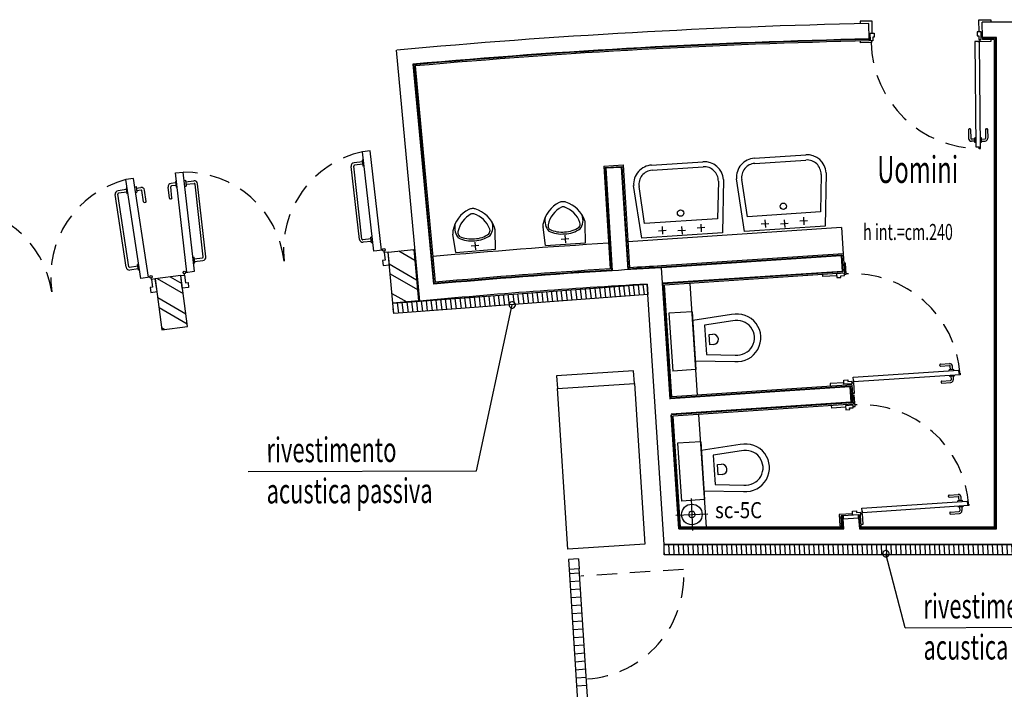
# Model space of a CAD drawing. Extents: x 3823 to 4033, y 9405 to 9573.
# Drawn here: x 3904 to 3911, y 9535 to 9540 of the extents above; entities that cross this region are included whole.
import ezdxf

# ---------------------------------------------------------------- set-up
doc = ezdxf.new("R2010")
doc.units = 0
doc.header["$LTSCALE"] = 0.05
doc.header["$MEASUREMENT"] = 0
for name, pattern in [('DASHED2', [9.525, 6.35, -3.175]), ('HIDDEN2', [4.7625, 3.175, -1.5875]), ('TRATTEGGIATA2', [9.525, 6.35, -3.175])]:
    doc.linetypes.add(name, pattern=pattern)
doc.layers.get('0').update_dxf_attribs({"linetype": 'CONTINUOUS'})
for name, color, linetype in [('acustica-passiva', 2, 'CONTINUOUS'), ('CA', 5, 'CONTINUOUS'), ('INFISSI', 1, 'CONTINUOUS'), ('LEGENDA-100', 10, 'CONTINUOUS'), ('MURATURE12', 4, 'CONTINUOUS'), ('MURI', 4, 'CONTINUOUS'), ('PIASTRELLE', 30, 'CONTINUOUS'), ('RINGHIERA', 1, 'CONTINUOUS'), ('RINGHIERE-DI-SEPARAZIONE', 1, 'CONTINUOUS'), ('SANITARI', 1, 'CONTINUOUS'), ('TESTI', 3, 'CONTINUOUS'), ('VISTE', 2, 'CONTINUOUS')]:
    doc.layers.add(name, color=color, linetype=linetype)
doc.styles.add('1', font='simplex', dxfattribs={"width": 0.65})
doc.styles.add('1R', font='simplex', dxfattribs={"width": 0.65})

msp = doc.modelspace()

# ---------------------------------------------------------------- hatches: boundary and pattern name
at = {"layer": 'acustica-passiva'}
h = msp.add_hatch(dxfattribs=at)
h.set_pattern_fill('ANSI31', color=250, scale=0.3, angle=52, style=0)
h.set_pattern_definition([(97, (-5682.529715, 5426.385945), (-0.03722048069, -0.00457010038), [])])
h.paths.add_polyline_path([(3906.7559, 9537.5695), (3906.7499, 9537.6493), (3908.7245, 9537.7978), (3908.7305, 9537.718)])
h = msp.add_hatch(dxfattribs=at)
h.set_pattern_fill('ANSI31', color=250, scale=0.3, angle=47.69821, style=0)
h.set_pattern_definition([(92.69820933, (-5961.791577, 6155.384804), (-0.0374584255, -0.00176532121), [])])
h.paths.add_polyline_path([(3908.8585, 9535.695), (3908.8585, 9535.775), (3914.1515, 9535.775), (3914.1515, 9535.695)])

# ---------------------------------------------------------------- linework, layer by layer
at = {"layer": 'acustica-passiva', "color": 250}
for p, q in [((3907.3993, 9536.348), (3907.677, 9537.6367)), ((3905.6263, 9536.3411), (3907.3993, 9536.348)), ((3910.7298, 9535.1271), (3910.5802, 9535.7024)), ((3910.7298, 9535.1271), (3912.5029, 9535.134))]:
    msp.add_line(p, q, dxfattribs=at)
for points in [[(3906.7559, 9537.5695), (3906.7499, 9537.6493), (3908.7245, 9537.7978), (3908.7305, 9537.718)], [(3908.8585, 9535.695), (3908.8585, 9535.775), (3914.1515, 9535.775), (3914.1515, 9535.695)]]:
    msp.add_lwpolyline(points, close=True, dxfattribs=at)
for centre, start, end in [((3907.677, 9537.6367), 33.12514, 213.12514), ((3907.677, 9537.6367), 213.12514, 33.12514), ((3910.5802, 9535.7024), 33.12514, 213.12514), ((3910.5802, 9535.7024), 213.12514, 33.12514)]:
    msp.add_arc(centre, 0.025, start, end, dxfattribs=at)
at = {"layer": 'CA', "color": 250, "ltscale": 0.5}
for p, q in [((3909.0673, 9536.1323), (3909.0728, 9536.0076)), ((3908.9481, 9536.0021), (3909.0728, 9536.0076)), ((3909.0728, 9536.0076), (3909.1975, 9536.0131)), ((3909.0728, 9536.0076), (3909.0783, 9535.8829))]:
    msp.add_line(p, q, dxfattribs=at)
at = {"layer": 'CA', "color": 250}
msp.add_lwpolyline([(3908.6262, 9537.0254), (3908.7079, 9535.7781), (3908.1092, 9535.7389), (3908.0275, 9536.9862)], close=True, dxfattribs=at)
at = {"layer": 'CA', "color": 250, "ltscale": 0.5}
msp.add_circle((3909.0728, 9536.0076), 0.08, dxfattribs=at)
at = {"layer": 'INFISSI', "color": 250, "linetype": 'Continuous'}
for p, q in [((3911.303, 9539.8519), (3911.3959, 9539.853)), ((3911.3959, 9539.853), (3911.3961, 9539.8354)), ((3910.4727, 9539.842), (3910.3797, 9539.8409)), ((3910.3797, 9539.8409), (3910.3799, 9539.8233)), ((3910.474, 9539.749), (3910.4727, 9539.842)), ((3911.3038, 9539.7587), (3911.303, 9539.8519)), ((3910.4584, 9539.7488), (3910.4894, 9539.7492)), ((3910.4591, 9539.6888), (3910.4584, 9539.7488)), ((3910.4898, 9539.7181), (3910.4778, 9539.7179)), ((3910.4778, 9539.7179), (3910.4781, 9539.6891)), ((3910.4894, 9539.7492), (3910.4898, 9539.7181)), ((3911.3194, 9539.7589), (3911.2884, 9539.7585)), ((3911.2884, 9539.7585), (3911.2887, 9539.7274)), ((3911.2887, 9539.7274), (3911.3007, 9539.7276)), ((3911.3007, 9539.7276), (3911.3011, 9539.6987)), ((3911.3201, 9539.6989), (3911.3194, 9539.7589)), ((3911.3977, 9539.6855), (3911.3975, 9539.6998)), ((3910.3819, 9539.6736), (3910.3817, 9539.6879)), ((3910.4688, 9539.6746), (3910.3819, 9539.6736)), ((3910.4781, 9539.6891), (3910.4591, 9539.6888)), ((3910.4686, 9539.689), (3910.4688, 9539.6746)), ((3911.3011, 9539.6987), (3911.3201, 9539.6989)), ((3911.3106, 9539.6988), (3911.3107, 9539.6844)), ((3911.3107, 9539.6844), (3911.3977, 9539.6855)), ((3910.2664, 9537.9612), (3910.2521, 9537.9602)), ((3910.2722, 9537.8744), (3910.2664, 9537.9612)), ((3910.091, 9537.8565), (3910.09, 9537.8719)), ((3910.2572, 9537.883), (3910.1973, 9537.879)), ((3910.1973, 9537.879), (3910.1994, 9537.8481)), ((3910.2296, 9537.8621), (3910.2585, 9537.864)), ((3910.2585, 9537.864), (3910.2572, 9537.883)), ((3910.2578, 9537.8735), (3910.2722, 9537.8744)), ((3910.1984, 9537.8636), (3910.091, 9537.8565)), ((3910.1994, 9537.8481), (3910.2304, 9537.8501)), ((3910.2304, 9537.8501), (3910.2296, 9537.8621)), ((3910.2534, 9537.0317), (3910.1461, 9537.0246)), ((3910.1461, 9537.0246), (3910.1475, 9537.0038)), ((3910.2522, 9537.0508), (3910.2832, 9537.0529)), ((3910.2542, 9537.0199), (3910.2522, 9537.0508)), ((3910.3141, 9537.0238), (3910.2542, 9537.0199)), ((3910.2832, 9537.0529), (3910.284, 9537.0409)), ((3910.284, 9537.0409), (3910.3128, 9537.0428)), ((3910.3128, 9537.0428), (3910.3141, 9537.0238)), ((3910.3135, 9537.0333), (3910.3278, 9537.0343)), ((3910.3278, 9537.0343), (3910.3335, 9536.9475)), ((3910.3335, 9536.9475), (3910.3192, 9536.9466)), ((3910.3344, 9536.9345), (3910.3201, 9536.9335)), ((3910.3402, 9536.8477), (3910.3344, 9536.9345)), ((3910.1587, 9536.8334), (3910.1574, 9536.8541)), ((3910.2661, 9536.8405), (3910.1587, 9536.8334)), ((3910.3252, 9536.8562), (3910.2653, 9536.8523)), ((3910.2653, 9536.8523), (3910.2674, 9536.8213)), ((3910.2674, 9536.8213), (3910.2984, 9536.8234)), ((3910.2976, 9536.8354), (3910.3265, 9536.8373)), ((3910.2984, 9536.8234), (3910.2976, 9536.8354)), ((3910.3265, 9536.8373), (3910.3252, 9536.8562)), ((3910.3258, 9536.8468), (3910.3402, 9536.8477)), ((3910.3196, 9536.033), (3910.3506, 9536.0351)), ((3910.3216, 9536.0021), (3910.3196, 9536.033)), ((3910.3506, 9536.0351), (3910.3514, 9536.0231)), ((3910.3209, 9536.0139), (3910.2167, 9536.007)), ((3910.2167, 9536.007), (3910.2225, 9535.9203)), ((3910.2468, 9535.9971), (3910.2318, 9535.9962)), ((3910.3665, 9536.0051), (3910.2468, 9535.9971)), ((3910.2468, 9535.9971), (3910.2484, 9535.9732)), ((3910.3815, 9536.0061), (3910.3216, 9536.0021)), ((3910.3514, 9536.0231), (3910.3802, 9536.025)), ((3910.3681, 9535.9811), (3910.3665, 9536.0051)), ((3910.3802, 9536.025), (3910.3815, 9536.0061)), ((3910.3809, 9536.0155), (3910.3952, 9536.0165)), ((3910.3952, 9536.0165), (3910.4009, 9535.9297)), ((3910.2225, 9535.9203), (3910.2368, 9535.9212)), ((3910.4009, 9535.9297), (3910.3866, 9535.9288))]:
    msp.add_line(p, q, dxfattribs=at)
at = {"layer": 'INFISSI', "color": 250}
for p, q in [((3911.2951, 9539.6837), (3911.27, 9539.6834)), ((3911.27, 9539.6834), (3911.2796, 9538.8638)), ((3911.306, 9539.6838), (3911.2951, 9539.6837)), ((3911.2951, 9539.6837), (3911.306, 9539.6838)), ((3911.3157, 9538.8529), (3911.306, 9539.6838)), ((3911.222, 9538.9993), (3911.2228, 9538.9293)), ((3911.233, 9539.0044), (3911.227, 9539.0044)), ((3911.238, 9538.9995), (3911.2388, 9538.9295)), ((3911.2788, 9538.9356), (3911.2715, 9538.9355)), ((3911.272, 9538.8996), (3911.2715, 9538.9355)), ((3911.3147, 9538.936), (3911.322, 9538.9361)), ((3911.3224, 9538.9002), (3911.322, 9538.9361)), ((3911.354, 9539.0008), (3911.3548, 9538.9308)), ((3911.359, 9539.0059), (3911.365, 9539.006)), ((3911.37, 9539.001), (3911.3708, 9538.931)), ((3911.2717, 9538.9249), (3911.2439, 9538.9245)), ((3911.2796, 9538.8638), (3911.3047, 9538.8641)), ((3911.3047, 9538.8641), (3911.3048, 9538.8527)), ((3911.3221, 9538.9255), (3911.3499, 9538.9258)), ((3911.3048, 9538.8527), (3911.3157, 9538.8529)), ((3906.4898, 9538.1458), (3906.4257, 9538.7125)), ((3906.5096, 9538.1481), (3906.4456, 9538.7147)), ((3906.5131, 9538.7488), (3906.4488, 9538.7415)), ((3906.5154, 9538.7289), (3906.4511, 9538.7216)), ((3905.0337, 9538.4671), (3905.0238, 9538.554)), ((3905.0616, 9538.5847), (3905.0271, 9538.5808)), ((3905.0638, 9538.5648), (3905.0293, 9538.5609)), ((3905.1392, 9538.5935), (3905.2035, 9538.6007)), ((3905.1415, 9538.5736), (3905.2058, 9538.5809)), ((3905.2767, 9538.0087), (3905.2127, 9538.5753)), ((3905.2966, 9538.0109), (3905.2326, 9538.5776)), ((3904.6775, 9537.9295), (3904.5927, 9538.4934)), ((3904.6973, 9537.9324), (3904.6125, 9538.4964)), ((3904.6788, 9538.5329), (3904.6148, 9538.5232)), ((3904.6817, 9538.5131), (3904.6177, 9538.5035)), ((3904.756, 9538.5445), (3904.7903, 9538.5496)), ((3904.759, 9538.5247), (3904.7933, 9538.5299)), ((3904.8134, 9538.4381), (3904.8004, 9538.5246)), ((3904.8332, 9538.441), (3904.8202, 9538.5276)), ((3905.0138, 9538.4648), (3905.004, 9538.5518)), ((3904.8205, 9538.4328), (3904.828, 9538.4339)), ((3905.0282, 9538.4601), (3905.0207, 9538.4593)), ((3906.5809, 9538.1498), (3906.5166, 9538.1426)), ((3906.5831, 9538.13), (3906.5188, 9538.1227)), ((3905.2069, 9537.9945), (3905.2712, 9538.0018)), ((3905.2091, 9537.9747), (3905.2734, 9537.9819)), ((3904.7684, 9537.9368), (3904.7044, 9537.9272)), ((3904.7713, 9537.917), (3904.7073, 9537.9074)), ((3911.004, 9537.176), (3911.0738, 9537.1806)), ((3910.3256, 9537.0749), (3911.1435, 9537.1291)), ((3910.9997, 9537.1647), (3910.9993, 9537.1707)), ((3911.005, 9537.16), (3911.0749, 9537.1647)), ((3911.1072, 9537.134), (3911.0714, 9537.1316)), ((3911.0719, 9537.1243), (3911.0714, 9537.1316)), ((3911.082, 9537.1323), (3911.0802, 9537.16)), ((3911.098, 9537.1333), (3911.0962, 9537.1611)), ((3911.1435, 9537.1291), (3911.1452, 9537.1041)), ((3911.1452, 9537.1041), (3911.1565, 9537.1048)), ((3911.1565, 9537.1048), (3911.1573, 9537.0939)), ((3910.3273, 9537.0499), (3910.3256, 9537.0749)), ((3910.328, 9537.039), (3910.3273, 9537.0499)), ((3910.3273, 9537.0499), (3910.328, 9537.039)), ((3911.1573, 9537.0939), (3910.328, 9537.039)), ((3911.008, 9537.039), (3911.0084, 9537.033)), ((3911.0127, 9537.0443), (3911.0825, 9537.0489)), ((3911.0137, 9537.0283), (3911.0836, 9537.0329)), ((3911.0742, 9537.0885), (3911.0747, 9537.0812)), ((3911.1106, 9537.0836), (3911.0747, 9537.0812)), ((3911.0854, 9537.0819), (3911.0872, 9537.0542)), ((3911.1013, 9537.083), (3911.1032, 9537.0553)), ((3910.393, 9536.0572), (3911.2109, 9536.1113)), ((3911.0671, 9536.1469), (3911.0667, 9536.1529)), ((3911.0714, 9536.1582), (3911.1412, 9536.1628)), ((3911.0724, 9536.1423), (3911.1423, 9536.1469)), ((3911.1746, 9536.1162), (3911.1388, 9536.1138)), ((3911.1393, 9536.1065), (3911.1388, 9536.1138)), ((3911.1494, 9536.1145), (3911.1476, 9536.1422)), ((3911.1654, 9536.1156), (3911.1636, 9536.1433)), ((3911.2109, 9536.1113), (3911.2126, 9536.0863)), ((3910.3947, 9536.0321), (3910.393, 9536.0572)), ((3910.3954, 9536.0213), (3910.3947, 9536.0321)), ((3910.3947, 9536.0321), (3910.3954, 9536.0213)), ((3911.2247, 9536.0762), (3910.3954, 9536.0213)), ((3911.0801, 9536.0265), (3911.1499, 9536.0311)), ((3911.1416, 9536.0707), (3911.1421, 9536.0635)), ((3911.178, 9536.0658), (3911.1421, 9536.0635)), ((3911.1528, 9536.0642), (3911.1546, 9536.0365)), ((3911.1687, 9536.0652), (3911.1706, 9536.0375)), ((3911.2126, 9536.0863), (3911.2239, 9536.0871)), ((3911.2239, 9536.0871), (3911.2247, 9536.0762)), ((3911.0754, 9536.0212), (3911.0758, 9536.0152)), ((3911.0812, 9536.0105), (3911.151, 9536.0152))]:
    msp.add_line(p, q, dxfattribs=at)
at = {"layer": 'INFISSI', "color": 250, "linetype": 'TRATTEGGIATA2'}
for p, q in [((3911.2719, 9538.9089), (3911.2441, 9538.9085)), ((3911.2792, 9538.8997), (3911.272, 9538.8996)), ((3911.3151, 9538.9001), (3911.3224, 9538.9002)), ((3911.3223, 9538.9095), (3911.3501, 9538.9098)), ((3906.5209, 9538.7613), (3906.5118, 9538.7603)), ((3906.5118, 9538.7603), (3906.5169, 9538.7156)), ((3906.5259, 9538.7167), (3906.5169, 9538.7156)), ((3904.7453, 9538.5546), (3904.7543, 9538.5559)), ((3904.7543, 9538.5559), (3904.761, 9538.5115)), ((3905.0693, 9538.5972), (3905.0603, 9538.5962)), ((3905.0603, 9538.5962), (3905.0653, 9538.5516)), ((3905.0744, 9538.5526), (3905.0653, 9538.5516)), ((3905.1289, 9538.6039), (3905.1379, 9538.605)), ((3905.1339, 9538.5593), (3905.143, 9538.5603)), ((3905.134, 9538.5593), (3905.143, 9538.5604)), ((3905.1379, 9538.605), (3905.143, 9538.5603)), ((3904.686, 9538.5457), (3904.677, 9538.5443)), ((3904.677, 9538.5443), (3904.6837, 9538.4999)), ((3904.6927, 9538.5013), (3904.6837, 9538.4999)), ((3904.6927, 9538.5012), (3904.6837, 9538.4999)), ((3904.752, 9538.5101), (3904.761, 9538.5115)), ((3906.5884, 9538.1641), (3906.5794, 9538.1631)), ((3906.5844, 9538.1185), (3906.5794, 9538.1631)), ((3906.5934, 9538.1195), (3906.5844, 9538.1185)), ((3904.7754, 9537.9514), (3904.7664, 9537.95)), ((3904.773, 9537.9056), (3904.7664, 9537.95)), ((3905.1964, 9538.0068), (3905.2054, 9538.0078)), ((3905.2014, 9537.9621), (3905.2104, 9537.9632)), ((3905.2104, 9537.9632), (3905.2054, 9538.0078)), ((3904.782, 9537.9069), (3904.773, 9537.9056)), ((3911.1077, 9537.1267), (3911.1072, 9537.134)), ((3911.1101, 9537.0909), (3911.1106, 9537.0836)), ((3911.1751, 9536.1089), (3911.1746, 9536.1162)), ((3911.1775, 9536.0731), (3911.178, 9536.0658))]:
    msp.add_line(p, q, dxfattribs=at)
at = {"layer": 'INFISSI', "color": 250, "ltscale": 3}
for p, q in [((3906.5731, 9538.8329), (3906.5135, 9538.8261)), ((3906.6007, 9538.0548), (3906.5135, 9538.8261)), ((3906.6603, 9538.0615), (3906.5731, 9538.8329)), ((3905.062, 9538.662), (3905.1216, 9538.6688)), ((3905.1492, 9537.8907), (3905.062, 9538.662)), ((3905.2088, 9537.8974), (3905.1216, 9538.6688)), ((3904.7356, 9538.6191), (3904.6763, 9538.6102)), ((3904.7917, 9537.8425), (3904.6763, 9538.6102)), ((3904.851, 9537.8514), (3904.7356, 9538.6191)), ((3906.6703, 9538.0626), (3906.6007, 9538.0548)), ((3906.6824, 9538.0439), (3906.6813, 9538.0538)), ((3905.1315, 9537.8685), (3905.1304, 9537.8785)), ((3905.1392, 9537.8895), (3905.2088, 9537.8974)), ((3904.8609, 9537.8529), (3904.7917, 9537.8425)), ((3904.8738, 9537.8346), (3904.8723, 9537.8445))]:
    msp.add_line(p, q, dxfattribs=at)
at = {"layer": 'INFISSI', "color": 250}
for points in [[(3906.7122, 9538.0475), (3906.6824, 9538.0439), (3906.6892, 9537.9843), (3906.6693, 9537.982), (3906.6738, 9537.9423), (3906.7235, 9537.9481), (3906.7122, 9538.0475)], [(3905.1017, 9537.8654), (3905.1315, 9537.8685), (3905.1383, 9537.8089), (3905.1581, 9537.8112), (3905.1626, 9537.7714), (3905.1129, 9537.7661), (3905.1017, 9537.8654)], [(3904.9034, 9537.8393), (3904.8738, 9537.8346), (3904.8827, 9537.7753), (3904.8629, 9537.7723), (3904.8688, 9537.7328), (3904.9182, 9537.7404), (3904.9034, 9537.8393)]]:
    msp.add_lwpolyline(points, close=True, dxfattribs=at)
at = {"layer": 'INFISSI', "color": 250, "ltscale": 3}
for centre in [(3906.6802, 9538.0638), (3904.8708, 9537.8544), (3905.1293, 9537.8884)]:
    msp.add_circle(centre, 0.01, dxfattribs=at)
at = {"layer": 'INFISSI', "color": 250, "linetype": 'HIDDEN2'}
for centre, radius, start, end in [((3911.3059, 9539.6942), 0.8414, 181.34, 270.66992), ((3906.6802, 9538.0638), 0.7804, 102.33636, 186.45898), ((3905.1293, 9537.8884), 0.7804, 6.44072, 90.56335), ((3904.8708, 9537.8544), 0.7804, 104.43174, 188.55436), ((3903.3273, 9537.6225), 0.7804, 8.5361, 92.65873), ((3910.3177, 9537.0383), 0.8414, 3.78908, 93.119), ((3910.3851, 9536.0206), 0.8414, 3.78908, 93.119)]:
    msp.add_arc(centre, radius, start, end, dxfattribs=at)
at = {"layer": 'INFISSI', "color": 250}
for centre, radius, start, end in [((3911.227, 9538.9994), 0.005, 90.66992, 180.66992), ((3911.233, 9538.9994), 0.005, 0.66992, 90.66992), ((3911.359, 9539.0009), 0.005, 90.66992, 180.66992), ((3911.365, 9539.001), 0.005, 0.66992, 90.66992), ((3911.2438, 9538.9295), 0.021, 180.66992, 270.66992), ((3911.2438, 9538.9295), 0.005, 180.66992, 270.66992), ((3911.3498, 9538.9308), 0.005, 270.66992, 0.66992), ((3911.3498, 9538.9308), 0.021, 270.66992, 0.66992), ((3906.4518, 9538.7154), 0.0262, 96.45253, 186.45253), ((3906.4518, 9538.7154), 0.00625, 96.45253, 186.45253), ((3905.03, 9538.5547), 0.0262, 96.45253, 186.45253), ((3905.03, 9538.5547), 0.00625, 96.45253, 186.45253), ((3905.2065, 9538.5746), 0.0262, 6.44718, 96.44718), ((3905.2065, 9538.5746), 0.00625, 6.44718, 96.44718), ((3904.6187, 9538.4973), 0.0262, 98.54791, 188.54791), ((3904.6187, 9538.4973), 0.00625, 98.54791, 188.54791), ((3904.7942, 9538.5237), 0.0262, 8.54256, 98.54256), ((3904.7942, 9538.5237), 0.00625, 8.54256, 98.54256), ((3904.8196, 9538.439), 0.00625, 188.54256, 278.54256), ((3904.827, 9538.4401), 0.00625, 278.54256, 8.54256), ((3905.02, 9538.4655), 0.00625, 186.45253, 276.45253), ((3905.0275, 9538.4664), 0.00625, 276.45253, 6.45253), ((3906.5159, 9538.1488), 0.0262, 186.45253, 276.45253), ((3906.5159, 9538.1488), 0.00625, 186.45253, 276.45253), ((3905.2705, 9538.008), 0.00625, 276.44718, 6.44718), ((3905.2705, 9538.008), 0.0262, 276.44718, 6.44718), ((3904.7034, 9537.9334), 0.0262, 188.54791, 278.54791), ((3904.7034, 9537.9334), 0.00625, 188.54791, 278.54791), ((3911.0043, 9537.171), 0.005, 93.78908, 183.78908), ((3911.0752, 9537.1597), 0.021, 3.78908, 93.78908), ((3911.0047, 9537.165), 0.005, 183.78908, 273.78908), ((3911.0752, 9537.1597), 0.005, 3.78908, 93.78908), ((3911.013, 9537.0393), 0.005, 93.78908, 183.78908), ((3911.0134, 9537.0333), 0.005, 183.78908, 273.78908), ((3911.0822, 9537.0539), 0.005, 273.78908, 3.78908), ((3911.0822, 9537.0539), 0.021, 273.78908, 3.78908), ((3911.0717, 9536.1532), 0.005, 93.78908, 183.78908), ((3911.0721, 9536.1472), 0.005, 183.78908, 273.78908), ((3911.1426, 9536.1419), 0.021, 3.78908, 93.78908), ((3911.1426, 9536.1419), 0.005, 3.78908, 93.78908), ((3911.1496, 9536.0361), 0.005, 273.78908, 3.78908), ((3911.1496, 9536.0361), 0.021, 273.78908, 3.78908), ((3911.0804, 9536.0215), 0.005, 93.78908, 183.78908), ((3911.0808, 9536.0155), 0.005, 183.78908, 273.78908)]:
    msp.add_arc(centre, radius, start, end, dxfattribs=at)
at = {"layer": 'LEGENDA-100', "color": 250}
for p, q in [((3906.7964, 9538.0555), (3906.9191, 9537.9846)), ((3906.9038, 9538.0656), (3906.9119, 9538.061)), ((3906.721, 9537.9546), (3906.9335, 9537.832)), ((3906.7282, 9537.8783), (3906.9407, 9537.7556)), ((3904.9175, 9537.8412), (3905.1203, 9537.7241)), ((3905.0193, 9537.8546), (3905.11, 9537.8022)), ((3906.7427, 9537.7256), (3906.8573, 9537.6594)), ((3904.9225, 9537.694), (3905.1408, 9537.5679)), ((3906.7499, 9537.6493), (3906.7499, 9537.6493)), ((3904.9328, 9537.6159), (3905.1511, 9537.4898)), ((3904.9534, 9537.4596), (3904.9776, 9537.4456))]:
    msp.add_line(p, q, dxfattribs=at)
at = {"layer": 'MURATURE12', "color": 250}
for p, q in [((3908.904, 9536.9031), (3908.8364, 9537.9242)), ((3908.8584, 9535.775), (3908.7245, 9537.7978)), ((3908.9708, 9535.895), (3908.9119, 9536.7833)), ((3908.9787, 9535.775), (3908.8584, 9535.775))]:
    msp.add_line(p, q, dxfattribs=at)
for radius, start, end in [(49.5101, 93.53894, 95.15205), (49.5101, 93.09575, 93.53894), (49.3901, 93.23328, 95.29094)]:
    msp.add_arc((3911.5101, 9488.4864), radius, start, end, dxfattribs=at)
at = {"layer": 'MURI', "color": 250}
for p, q in [((3910.4508, 9539.7031), (3910.4483, 9539.8231)), ((3911.3294, 9539.714), (3911.329, 9539.834)), ((3911.4398, 9535.895), (3911.4398, 9539.7143)), ((3906.7754, 9539.6152), (3906.9558, 9537.6657)), ((3906.9059, 9539.507), (3907.0642, 9537.7964)), ((3908.4047, 9538.7005), (3908.5244, 9538.7079)), ((3908.5244, 9538.7079), (3908.5738, 9537.9093)), ((3908.4047, 9538.7005), (3908.454, 9537.902)), ((3906.7122, 9538.0475), (3906.9113, 9538.0663)), ((3906.7499, 9537.6493), (3906.7122, 9538.0475)), ((3906.9113, 9538.0663), (3906.949, 9537.6681)), ((3910.2333, 9538.0167), (3908.8364, 9537.9242)), ((3910.2333, 9538.0167), (3910.2412, 9537.8969)), ((3905.1017, 9537.8654), (3904.9034, 9537.8393)), ((3905.1539, 9537.4688), (3905.1017, 9537.8654)), ((3910.2412, 9537.8969), (3908.8443, 9537.8044)), ((3904.9034, 9537.8393), (3904.9556, 9537.4427)), ((3906.949, 9537.6681), (3906.7499, 9537.6493)), ((3904.9556, 9537.4427), (3905.1539, 9537.4688)), ((3910.3007, 9536.9989), (3908.9038, 9536.9064)), ((3910.3007, 9536.9989), (3910.3086, 9536.8792)), ((3910.3086, 9536.8792), (3908.9117, 9536.7867)), ((3910.2484, 9535.9732), (3910.3681, 9535.9811)), ((3910.2536, 9535.895), (3910.2484, 9535.9732)), ((3910.3681, 9535.9811), (3910.3738, 9535.895)), ((3908.9708, 9535.895), (3910.2536, 9535.895)), ((3910.3738, 9535.895), (3911.4398, 9535.895)), ((3914.0312, 9535.775), (3908.9787, 9535.775))]:
    msp.add_line(p, q, dxfattribs=at)
for centre, radius, start, end in [((3911.5407, 9487.8897), 51.9448, 91.20502, 95.25919), ((3911.5101, 9488.4864), 51.3479, 89.82105, 90.2021), ((3911.541, 9487.8694), 51.8451, 91.20494, 95.12923), ((3911.5014, 9483.7855), 55.9288, 90.06316, 90.17624)]:
    msp.add_arc(centre, radius, start, end, dxfattribs=at)
at = {"layer": 'MURI', "color": 250, "ltscale": 0.5}
for start, end in [(122.5378, 302.5378), (302.5378, 122.5378)]:
    msp.add_arc((3909.0728, 9536.0076), 0.025, start, end, dxfattribs=at)
at = {"layer": 'PIASTRELLE', "color": 250, "ltscale": 3}
for p, q in [((3910.4507, 9539.7037), (3910.4509, 9539.6881)), ((3911.33, 9539.714), (3911.3294, 9539.699)), ((3911.4248, 9535.91), (3911.4248, 9539.6992))]:
    msp.add_line(p, q, dxfattribs=at)
at = {"layer": 'PIASTRELLE', "color": 250}
for p, q in [((3911.4348, 9535.9), (3911.4348, 9539.7092)), ((3906.9114, 9539.5024), (3907.0687, 9537.8018)), ((3906.9222, 9539.4934), (3907.0777, 9537.8127)), ((3908.3888, 9538.7145), (3908.5385, 9538.7238)), ((3908.3888, 9538.7145), (3908.4381, 9537.9161)), ((3908.3994, 9538.7052), (3908.5291, 9538.7132)), ((3908.3994, 9538.7052), (3908.4487, 9537.9067)), ((3908.5291, 9538.7132), (3908.5785, 9537.9146)), ((3908.5385, 9538.7238), (3908.5879, 9537.9251)), ((3910.2337, 9538.2372), (3908.5753, 9538.1274)), ((3910.2337, 9538.2372), (3910.2473, 9538.0326)), ((3910.2473, 9538.0326), (3908.8354, 9537.9391)), ((3910.238, 9538.022), (3908.836, 9537.9292)), ((3910.238, 9538.022), (3910.2466, 9537.8923)), ((3910.2473, 9538.0326), (3910.2572, 9537.883)), ((3910.2466, 9537.8923), (3908.8496, 9537.7998)), ((3910.2422, 9537.882), (3908.8603, 9537.7905)), ((3908.9084, 9536.9117), (3908.8496, 9537.7998)), ((3908.9177, 9536.9224), (3908.8603, 9537.7905)), ((3909.1173, 9536.9356), (3909.0598, 9537.8037)), ((3910.3054, 9537.0042), (3908.9084, 9536.9117)), ((3910.3147, 9537.0149), (3908.9177, 9536.9224)), ((3910.3054, 9537.0042), (3910.314, 9536.8745)), ((3910.3147, 9537.0149), (3910.3246, 9536.8652)), ((3910.314, 9536.8745), (3908.917, 9536.782)), ((3910.3246, 9536.8652), (3908.9277, 9536.7727)), ((3908.9754, 9535.9), (3908.917, 9536.782)), ((3908.9848, 9535.91), (3908.9277, 9536.7727)), ((3909.1852, 9535.91), (3909.1272, 9536.7859)), ((3910.2375, 9535.91), (3910.2318, 9535.9962)), ((3910.2482, 9535.9), (3910.2418, 9535.9968)), ((3910.3785, 9535.9), (3910.3715, 9536.0054)), ((3910.3879, 9535.91), (3910.3815, 9536.0061)), ((3910.2482, 9535.9), (3908.9754, 9535.9)), ((3910.2375, 9535.91), (3908.9848, 9535.91)), ((3911.4348, 9535.9), (3910.3785, 9535.9)), ((3911.4248, 9535.91), (3910.3879, 9535.91))]:
    msp.add_line(p, q, dxfattribs=at)
for centre, radius, start, end in [((3911.4894, 9488.4864), 51.2229, 90.0611, 90.17895), ((3911.541, 9487.8694), 51.8401, 91.20504, 95.12369), ((3911.541, 9487.8694), 51.8301, 91.20515, 95.1126), ((3911.5101, 9488.4864), 49.7251, 93.55623, 95.13535), ((3911.5101, 9488.4864), 49.5151, 93.54473, 95.14628), ((3911.5101, 9488.4864), 49.5251, 93.5563, 95.13474), ((3911.5101, 9488.4864), 49.5151, 93.09582, 93.3943), ((3911.5101, 9488.4864), 49.5251, 93.09596, 93.38276)]:
    msp.add_arc(centre, radius, start, end, dxfattribs=at)
at = {"layer": 'PIASTRELLE', "color": 250, "ltscale": 3}
msp.add_arc((3911.4894, 9488.4864), 51.2129, 90.0723, 90.17895, dxfattribs=at)
at = {"layer": 'RINGHIERA', "color": 250}
for p, q in [((3908.1978, 9535.5843), (3908.118, 9535.5791)), ((3908.118, 9535.5791), (3908.2391, 9533.7303)), ((3908.3189, 9533.736), (3908.1978, 9535.5843)), ((3908.12, 9535.5496), (3908.1998, 9535.5552)), ((3908.124, 9535.4873), (3908.2038, 9535.4928)), ((3908.1281, 9535.4249), (3908.2079, 9535.4305)), ((3908.1322, 9535.3625), (3908.212, 9535.3681)), ((3908.1363, 9535.3001), (3908.2161, 9535.3057)), ((3908.1404, 9535.2378), (3908.2202, 9535.2434)), ((3908.1445, 9535.1754), (3908.2243, 9535.181)), ((3908.1485, 9535.113), (3908.2284, 9535.1186)), ((3908.1526, 9535.0507), (3908.2324, 9535.0563)), ((3908.1567, 9534.9883), (3908.2365, 9534.9939)), ((3908.1608, 9534.9259), (3908.2406, 9534.9315)), ((3908.1649, 9534.8636), (3908.2447, 9534.8692)), ((3908.169, 9534.8012), (3908.2488, 9534.8068)), ((3908.1731, 9534.7388), (3908.2529, 9534.7444)), ((3908.1771, 9534.6765), (3908.257, 9534.6821))]:
    msp.add_line(p, q, dxfattribs=at)
at = {"layer": 'RINGHIERE-DI-SEPARAZIONE', "color": 250}
for p, q in [((3908.1926, 9535.6641), (3908.1128, 9535.6589)), ((3908.1128, 9535.6589), (3908.118, 9535.5791)), ((3908.1926, 9535.6641), (3908.1978, 9535.5843)), ((3908.1978, 9535.5843), (3908.118, 9535.5791))]:
    msp.add_line(p, q, dxfattribs=at)
at = {"layer": 'RINGHIERE-DI-SEPARAZIONE', "color": 250, "linetype": 'DASHED2', "ltscale": 0.5}
msp.add_line((3909.008, 9535.5808), (3908.2097, 9535.5285), dxfattribs=at)
msp.add_arc((3908.2097, 9535.5285), 0.8, 273.74789, 3.74789, dxfattribs=at)
at = {"layer": 'SANITARI', "color": 250, "linetype": 'Continuous'}
for p, q in [((3909.5578, 9538.7759), (3909.9569, 9538.8024)), ((3908.7598, 9538.7231), (3909.1589, 9538.7495)), ((3908.7634, 9538.6832), (3909.161, 9538.7096)), ((3909.5614, 9538.7361), (3909.959, 9538.7625)), ((3910.0762, 9538.6506), (3910.0707, 9538.359)), ((3910.1165, 9538.6627), (3910.1085, 9538.2489)), ((3908.6827, 9538.1545), (3908.6203, 9538.5636)), ((3908.7055, 9538.2686), (3908.6619, 9538.557)), ((3909.2782, 9538.5977), (3909.2727, 9538.3061)), ((3909.3185, 9538.6098), (3909.3105, 9538.1961)), ((3909.4807, 9538.2074), (3909.4183, 9538.6164)), ((3909.5035, 9538.3214), (3909.4599, 9538.6098)), ((3910.0707, 9538.359), (3909.5035, 9538.3214)), ((3909.2727, 9538.3061), (3908.7055, 9538.2686)), ((3909.1411, 9538.2651), (3909.145, 9538.2052)), ((3910.1085, 9538.2489), (3909.4807, 9538.2074)), ((3909.6117, 9538.2662), (3909.6715, 9538.2701)), ((3909.6397, 9538.2981), (3909.6436, 9538.2382)), ((3909.762, 9538.2669), (3909.8218, 9538.2708)), ((3909.79, 9538.2988), (3909.7939, 9538.2389)), ((3909.9711, 9538.29), (3909.9112, 9538.286)), ((3909.9391, 9538.3179), (3909.943, 9538.2581)), ((3908.0856, 9538.1775), (3908.0898, 9538.1177)), ((3909.3105, 9538.1961), (3908.6827, 9538.1545)), ((3908.8137, 9538.2133), (3908.8735, 9538.2173)), ((3908.8417, 9538.2452), (3908.8456, 9538.1854)), ((3908.964, 9538.214), (3909.0238, 9538.218)), ((3908.9919, 9538.246), (3908.9959, 9538.1861)), ((3909.1731, 9538.2372), (3909.1132, 9538.2331)), ((3907.4187, 9538.0969), (3907.3589, 9538.092)), ((3907.3863, 9538.1244), (3907.3912, 9538.0646)), ((3908.1177, 9538.1496), (3908.0578, 9538.1455)), ((3909.0743, 9537.5835), (3908.8947, 9537.5715)), ((3908.8947, 9537.5715), (3908.9247, 9537.1225)), ((3909.0743, 9537.5835), (3909.1043, 9537.1345)), ((3909.3813, 9537.5611), (3909.0789, 9537.5157)), ((3909.3904, 9537.5119), (3909.1708, 9537.4789)), ((3909.1708, 9537.4789), (3909.186, 9537.2506)), ((3909.2056, 9537.4067), (3909.2356, 9537.4087)), ((3909.2109, 9537.3269), (3909.2056, 9537.4067)), ((3909.2409, 9537.3289), (3909.2109, 9537.3269)), ((3909.0998, 9537.2021), (3909.4062, 9537.1969)), ((3909.186, 9537.2506), (3909.4083, 9537.2469)), ((3909.1043, 9537.1345), (3908.9247, 9537.1225)), ((3909.1412, 9536.5732), (3908.9616, 9536.5612)), ((3909.1412, 9536.5732), (3909.1712, 9536.1242)), ((3908.9616, 9536.5612), (3908.9916, 9536.1122)), ((3909.4482, 9536.5508), (3909.1458, 9536.5054)), ((3909.4573, 9536.5016), (3909.2377, 9536.4686)), ((3909.2377, 9536.4686), (3909.2529, 9536.2403)), ((3909.2725, 9536.3964), (3909.3025, 9536.3984)), ((3909.2778, 9536.3166), (3909.2725, 9536.3964)), ((3909.3078, 9536.3185), (3909.2778, 9536.3166)), ((3909.1667, 9536.1918), (3909.4731, 9536.1865)), ((3909.2529, 9536.2403), (3909.4752, 9536.2366)), ((3909.1712, 9536.1242), (3908.9916, 9536.1122))]:
    msp.add_line(p, q, dxfattribs=at)
at = {"layer": 'SANITARI', "color": 250}
for p, q in [((3908.245, 9538.1194), (3908.2441, 9538.2641)), ((3907.2375, 9538.0428), (3907.2165, 9538.186)), ((3907.5464, 9538.0685), (3907.5435, 9538.2132)), ((3907.9357, 9538.0981), (3907.9168, 9538.2415)), ((3907.9357, 9538.0981), (3908.245, 9538.1194)), ((3907.2375, 9538.0428), (3907.5464, 9538.0685))]:
    msp.add_line(p, q, dxfattribs=at)
at = {"layer": 'SANITARI', "color": 250, "linetype": 'Continuous'}
for centre in [(3909.7831, 9538.4029), (3908.9851, 9538.3501)]:
    msp.add_circle(centre, 0.025, dxfattribs=at)
for centre, radius, start, end in [((3909.9668, 9538.6528), 0.15, 3.7964, 93.79163), ((3908.7696, 9538.5738), 0.1496, 93.75507, 183.90892), ((3909.1688, 9538.5999), 0.15, 3.7964, 93.79163), ((3909.1682, 9538.5998), 0.11, 358.9225, 93.79207), ((3909.5676, 9538.6266), 0.1496, 93.75507, 183.90892), ((3909.5687, 9538.6263), 0.1101, 93.81887, 188.60001), ((3909.9663, 9538.6527), 0.11, 358.9225, 93.79207), ((3908.7707, 9538.5734), 0.1101, 93.81887, 188.60001), ((3909.4236, 9537.381), 0.185, 264.60447, 103.22983), ((3909.4236, 9537.381), 0.135, 263.49917, 104.26098), ((3909.2382, 9537.3688), 0.04, 273.88105, 93.75927), ((3909.4905, 9536.3707), 0.185, 264.60447, 103.22983), ((3909.4905, 9536.3707), 0.135, 263.49917, 104.26098), ((3909.3051, 9536.3585), 0.04, 273.88105, 93.75927)]:
    msp.add_arc(centre, radius, start, end, dxfattribs=at)
at = {"layer": 'SANITARI', "color": 250}
for centre, radius, start, end in [((3908.1495, 9538.2199), 0.2376, 116.67947, 168.37008), ((3908.07, 9538.3705), 0.0675, 91.94565, 113.77684), ((3908.0747, 9538.3708), 0.0675, 74.10878, 95.93997), ((3908.0166, 9538.2108), 0.2376, 19.51555, 71.20616), ((3907.4495, 9538.1677), 0.2376, 117.48623, 169.17684), ((3907.4495, 9538.1677), 0.1976, 117.48623, 169.17684), ((3907.3679, 9538.3171), 0.0675, 92.75242, 114.58361), ((3907.3679, 9538.3171), 0.0275, 92.75242, 114.58361), ((3907.3726, 9538.3175), 0.0675, 74.91555, 96.74674), ((3907.3726, 9538.3175), 0.0275, 74.91555, 96.74674), ((3907.3168, 9538.1567), 0.1976, 20.32232, 72.01293), ((3907.3168, 9538.1567), 0.2376, 20.32232, 72.01293), ((3908.1495, 9538.2199), 0.1976, 116.67947, 168.37008), ((3908.07, 9538.3705), 0.0275, 91.94565, 113.77684), ((3908.0747, 9538.3708), 0.0275, 74.10878, 95.93997), ((3908.0166, 9538.2108), 0.1976, 19.51555, 71.20616), ((3908.1136, 9538.2942), 0.1134, 323.71813, 20.55139), ((3907.3507, 9538.2362), 0.1209, 168.62199, 221.94333), ((3907.4126, 9538.2414), 0.1134, 324.5249, 21.35816), ((3907.9924, 9538.2549), 0.0768, 170.28294, 190.01978), ((3908.0517, 9538.2898), 0.1209, 167.81522, 221.13656), ((3907.9938, 9538.2518), 0.0387, 168.03616, 226.57565), ((3908.1664, 9538.2637), 0.0387, 321.30998, 19.84947), ((3908.1674, 9538.2669), 0.0768, 357.86584, 17.60268), ((3907.292, 9538.2004), 0.0768, 171.08971, 190.82655), ((3907.2934, 9538.1974), 0.0387, 168.84293, 227.38242), ((3907.3753, 9538.3632), 0.213, 272.3717, 304.64174), ((3907.3753, 9538.3632), 0.228, 272.3717, 304.64174), ((3907.4658, 9538.2117), 0.0387, 322.11675, 20.65623), ((3907.4667, 9538.2149), 0.0768, 358.67261, 18.40945), ((3908.0604, 9538.4153), 0.228, 244.05066, 276.32069), ((3908.0604, 9538.4153), 0.213, 244.05066, 276.32069), ((3908.078, 9538.4165), 0.213, 271.56493, 303.83497), ((3908.078, 9538.4165), 0.228, 271.56493, 303.83497), ((3907.3577, 9538.3617), 0.228, 244.85742, 277.12746), ((3907.3577, 9538.3617), 0.213, 244.85742, 277.12746)]:
    msp.add_arc(centre, radius, start, end, dxfattribs=at)
at = {"layer": 'VISTE', "color": 250}
for p, q in [((3908.6196, 9537.1252), (3908.0209, 9537.086)), ((3908.6262, 9537.0254), (3908.6196, 9537.1252)), ((3908.0209, 9537.086), (3908.0275, 9536.9862))]:
    msp.add_line(p, q, dxfattribs=at)

# ---------------------------------------------------------------- texts
at = {"color": 250, "style": '1R', "width": 0.65}
for s, p in [('rivestimento ', (3905.7679, 9536.413)), ('acustica passiva', (3905.7689, 9536.093)), ('rivestimento ', (3910.8714, 9535.199)), ('acustica passiva', (3910.8724, 9534.879))]:
    msp.add_text(s, height=0.192, rotation=0.18, dxfattribs=at).set_placement(p)
at = {"layer": 'TESTI', "color": 250}
for s, height, style, width, p in [('Uomini', 0.208, '1R', 0.65, (3910.5126, 9538.5845)), ('h int.=cm.240', 0.1248, '1R', 0.65, (3910.4024, 9538.1408)), ('sc-5C', 0.125, '1', 0.85, (3909.2529, 9535.9786))]:
    msp.add_text(s, height=height, dxfattribs=dict(at, style=style, width=width)).set_placement(p)

doc.saveas('drawing.dxf')
